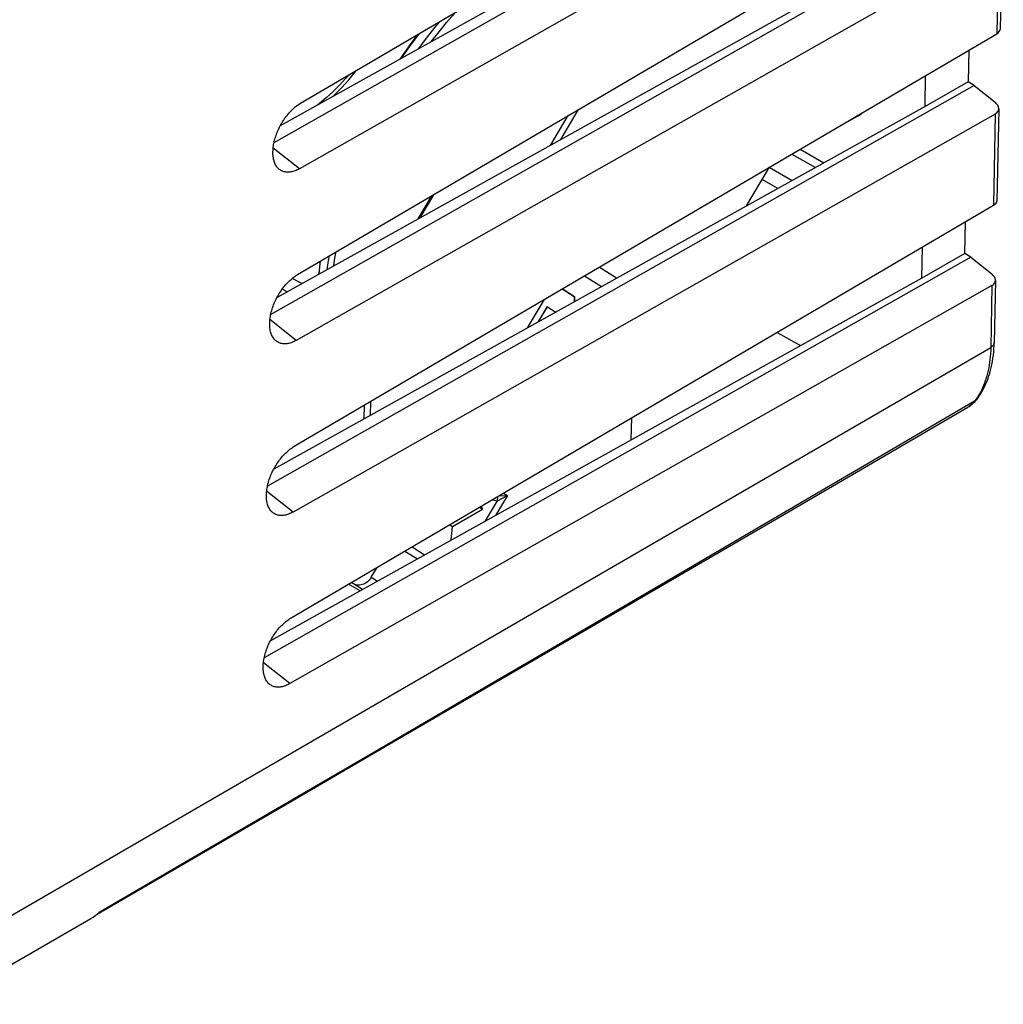
# Model space of a CAD drawing. Units: millimetres. Extents: x 137.3 to 184.9, y 48.2 to 102.3.
# Drawn here: x 161 to 184.6, y 51 to 74.7 of the extents above; entities that cross this region are included whole.
import ezdxf

# ---------------------------------------------------------------- set-up
doc = ezdxf.new("R2010")
doc.units = ezdxf.units.MM
doc.header["$LTSCALE"] = 16.335
doc.layers.get('0').update_dxf_attribs({"linetype": 'CONTINUOUS'})
doc.layers.add('IMPORT_IGES', color=7, linetype='CONTINUOUS')

msp = doc.modelspace()

# ---------------------------------------------------------------- linework, layer by layer
at = {"color": 7, "linetype": 'CONTINUOUS'}
for p, q in [((167.728, 72.671), (184.619, 82.597)), ((184.078, 81.352), (167.087, 71.717)), ((182.898, 80.847), (167.237, 72.125)), ((184.582, 80.665), (167.698, 71.091)), ((167.654, 68.545), (184.54, 78.469)), ((183.999, 77.223), (167.009, 67.589)), ((182.819, 76.718), (167.161, 67.998)), ((184.504, 76.537), (167.624, 66.965)), ((184.587, 76.663), (184.544, 74.442)), ((167.575, 64.416), (184.462, 74.34)), ((183.789, 73.945), (183.774, 73.179)), ((182.738, 72.591), (182.752, 73.336)), ((183.774, 73.179), (182.738, 72.591)), ((183.921, 73.095), (183.774, 73.179)), ((183.921, 73.095), (166.93, 63.46)), ((183.921, 73.095), (184.42, 72.692)), ((182.74, 72.59), (167.082, 63.869)), ((182.74, 72.59), (182.738, 72.591)), ((184.508, 72.534), (184.466, 70.314)), ((184.425, 72.408), (167.545, 62.836)), ((179.732, 71.561), (180.305, 71.234)), ((167.062, 71.5), (167.062, 71.51)), ((179.535, 71.445), (180.102, 71.121)), ((178.994, 71.127), (179.547, 70.811)), ((179.195, 70.615), (178.819, 70.83)), ((167.497, 60.288), (184.383, 70.212)), ((183.695, 69.05), (183.71, 69.816)), ((182.659, 68.463), (182.674, 69.207)), ((183.842, 68.966), (166.852, 59.332)), ((183.695, 69.05), (182.659, 68.463)), ((183.842, 68.966), (183.695, 69.05)), ((183.842, 68.966), (184.341, 68.564)), ((182.662, 68.461), (167.003, 59.741)), ((182.662, 68.461), (182.659, 68.463)), ((184.346, 68.28), (167.466, 58.708)), ((184.429, 68.406), (184.401, 66.908)), ((179.185, 67.157), (179.746, 66.837)), ((159.122, 50.996), (162.685, 53.063))]:
    msp.add_line(p, q, dxfattribs=at)
at = {"color": 250, "linetype": 'CONTINUOUS'}
for p, q in [((184.504, 76.537), (184.462, 74.34)), ((184.425, 72.408), (184.383, 70.212)), ((167.698, 71.091), (167.067, 71.587)), ((184.346, 68.28), (184.318, 66.794)), ((167.624, 66.965), (166.989, 67.464)), ((159.996, 52.685), (184.318, 66.794)), ((183.776, 65.362), (183.771, 65.359)), ((167.545, 62.836), (166.911, 63.335)), ((167.466, 58.708), (166.832, 59.207))]:
    msp.add_line(p, q, dxfattribs=at)
at = {"color": 7, "linetype": 'CONTINUOUS'}
for points in [[(167.062, 71.51), (167.064, 71.542), (167.066, 71.574), (167.069, 71.607), (167.073, 71.64), (167.078, 71.674), (167.085, 71.708), (167.092, 71.742), (167.101, 71.777), (167.11, 71.812), (167.12, 71.846), (167.131, 71.881), (167.144, 71.916), (167.157, 71.951), (167.171, 71.986), (167.186, 72.02), (167.202, 72.055), (167.218, 72.089), (167.236, 72.123), (167.254, 72.156), (167.273, 72.189), (167.292, 72.222), (167.313, 72.254), (167.334, 72.285), (167.355, 72.316), (167.378, 72.346), (167.4, 72.375), (167.424, 72.404), (167.447, 72.432), (167.472, 72.459), (167.496, 72.485), (167.521, 72.51), (167.546, 72.534), (167.572, 72.557), (167.598, 72.579), (167.624, 72.599), (167.65, 72.619), (167.676, 72.637), (167.702, 72.655), (167.728, 72.671)], [(167.199, 71.09), (167.183, 71.106), (167.169, 71.123), (167.155, 71.141), (167.142, 71.16), (167.129, 71.18), (167.118, 71.202), (167.108, 71.224), (167.099, 71.248), (167.091, 71.272), (167.084, 71.298), (167.077, 71.324), (167.072, 71.352), (167.068, 71.38), (167.065, 71.409), (167.063, 71.438), (167.062, 71.469), (167.062, 71.5)], [(167.698, 71.091), (167.672, 71.077), (167.645, 71.064), (167.619, 71.052), (167.594, 71.042), (167.568, 71.033), (167.542, 71.025), (167.517, 71.019), (167.492, 71.014), (167.468, 71.01), (167.444, 71.008), (167.42, 71.007), (167.397, 71.008), (167.374, 71.01), (167.352, 71.014), (167.33, 71.018), (167.31, 71.025), (167.289, 71.032), (167.27, 71.041), (167.251, 71.052), (167.233, 71.063), (167.215, 71.076), (167.199, 71.09)], [(167.122, 66.964), (167.106, 66.98), (167.091, 66.997), (167.077, 67.015), (167.064, 67.034), (167.051, 67.055), (167.04, 67.076), (167.03, 67.099), (167.021, 67.123), (167.012, 67.147), (167.005, 67.173), (166.999, 67.2), (166.994, 67.227), (166.99, 67.256), (166.987, 67.285), (166.985, 67.315), (166.984, 67.346), (166.984, 67.377), (166.985, 67.409), (166.987, 67.441), (166.99, 67.474), (166.995, 67.508), (167, 67.542), (167.006, 67.576), (167.014, 67.61), (167.022, 67.645), (167.032, 67.68), (167.042, 67.715), (167.053, 67.75), (167.066, 67.785), (167.079, 67.82), (167.093, 67.856), (167.108, 67.89), (167.124, 67.925), (167.141, 67.959), (167.158, 67.993), (167.177, 68.027), (167.196, 68.06), (167.215, 68.093), (167.236, 68.125), (167.257, 68.157), (167.279, 68.188), (167.301, 68.218), (167.324, 68.248), (167.348, 68.276), (167.371, 68.304), (167.396, 68.331), (167.42, 68.358), (167.446, 68.383), (167.471, 68.407), (167.497, 68.43), (167.523, 68.452), (167.549, 68.473), (167.575, 68.493), (167.601, 68.511), (167.628, 68.529), (167.654, 68.545)], [(167.624, 66.965), (167.597, 66.95), (167.571, 66.937), (167.545, 66.926), (167.519, 66.915), (167.493, 66.906), (167.467, 66.898), (167.442, 66.892), (167.417, 66.887), (167.392, 66.884), (167.368, 66.882), (167.344, 66.881), (167.321, 66.882), (167.298, 66.884), (167.275, 66.887), (167.254, 66.892), (167.233, 66.898), (167.212, 66.906), (167.193, 66.915), (167.174, 66.925), (167.156, 66.937), (167.138, 66.95), (167.122, 66.964)], [(183.98, 65.545), (184.011, 65.586), (184.047, 65.637), (184.081, 65.69), (184.114, 65.745), (184.145, 65.802), (184.174, 65.861), (184.202, 65.921), (184.228, 65.983), (184.252, 66.046), (184.274, 66.111), (184.295, 66.178), (184.314, 66.246), (184.331, 66.315), (184.346, 66.387), (184.36, 66.459), (184.371, 66.533), (184.381, 66.608), (184.389, 66.684), (184.395, 66.762), (184.399, 66.841), (184.401, 66.908)], [(183.766, 65.357), (183.776, 65.362), (183.8, 65.377), (183.823, 65.393), (183.846, 65.41), (183.868, 65.428), (183.89, 65.447), (183.911, 65.467), (183.931, 65.488), (183.951, 65.51), (183.97, 65.532), (183.98, 65.545)], [(162.838, 53.167), (165.152, 54.514), (167.508, 55.884), (169.855, 57.251), (172.195, 58.613), (174.528, 59.972), (176.852, 61.326), (179.169, 62.676), (181.478, 64.022), (183.767, 65.357)], [(167.043, 62.836), (167.027, 62.852), (167.012, 62.868), (166.998, 62.886), (166.985, 62.906), (166.973, 62.926), (166.962, 62.948), (166.951, 62.97), (166.942, 62.994), (166.934, 63.019), (166.927, 63.045), (166.92, 63.071), (166.915, 63.099), (166.911, 63.127), (166.908, 63.156), (166.906, 63.186), (166.905, 63.217), (166.905, 63.248), (166.906, 63.28), (166.908, 63.313), (166.912, 63.346), (166.916, 63.379), (166.921, 63.413), (166.928, 63.447), (166.935, 63.482), (166.943, 63.517), (166.953, 63.552), (166.963, 63.587), (166.975, 63.622), (166.987, 63.657), (167, 63.692), (167.014, 63.727), (167.029, 63.762), (167.045, 63.796), (167.062, 63.831), (167.08, 63.865), (167.098, 63.899), (167.117, 63.932), (167.137, 63.965), (167.157, 63.997), (167.178, 64.028), (167.2, 64.059), (167.223, 64.09), (167.246, 64.119), (167.269, 64.148), (167.293, 64.176), (167.317, 64.203), (167.342, 64.229), (167.367, 64.254), (167.392, 64.278), (167.418, 64.302), (167.444, 64.324), (167.47, 64.345), (167.496, 64.364), (167.523, 64.383), (167.549, 64.4), (167.575, 64.416)], [(167.545, 62.836), (167.519, 62.822), (167.492, 62.809), (167.466, 62.797), (167.44, 62.787), (167.414, 62.778), (167.388, 62.77), (167.363, 62.764), (167.338, 62.759), (167.313, 62.755), (167.289, 62.753), (167.265, 62.752), (167.242, 62.753), (167.219, 62.755), (167.197, 62.759), (167.175, 62.763), (167.154, 62.77), (167.134, 62.777), (167.114, 62.786), (167.095, 62.797), (167.077, 62.809), (167.059, 62.822), (167.043, 62.836)], [(166.965, 58.707), (166.948, 58.723), (166.934, 58.74), (166.92, 58.758), (166.906, 58.777), (166.894, 58.798), (166.883, 58.819), (166.873, 58.842), (166.863, 58.866), (166.855, 58.89), (166.848, 58.916), (166.842, 58.943), (166.837, 58.97), (166.832, 58.999), (166.829, 59.028), (166.827, 59.058), (166.826, 59.088), (166.826, 59.12), (166.828, 59.152), (166.83, 59.184), (166.833, 59.217), (166.837, 59.251), (166.843, 59.285), (166.849, 59.319), (166.856, 59.353), (166.865, 59.388), (166.874, 59.423), (166.885, 59.458), (166.896, 59.493), (166.908, 59.528), (166.922, 59.563), (166.936, 59.598), (166.951, 59.633), (166.967, 59.668), (166.983, 59.702), (167.001, 59.736), (167.019, 59.77), (167.038, 59.803), (167.058, 59.836), (167.079, 59.868), (167.1, 59.9), (167.122, 59.931), (167.144, 59.961), (167.167, 59.991), (167.19, 60.019), (167.214, 60.047), (167.238, 60.074), (167.263, 60.101), (167.288, 60.126), (167.314, 60.15), (167.339, 60.173), (167.365, 60.195), (167.392, 60.216), (167.418, 60.236), (167.444, 60.254), (167.47, 60.272), (167.497, 60.288)], [(167.466, 58.708), (167.44, 58.693), (167.414, 58.68), (167.387, 58.669), (167.361, 58.658), (167.335, 58.649), (167.31, 58.641), (167.284, 58.635), (167.259, 58.63), (167.235, 58.627), (167.21, 58.625), (167.187, 58.624), (167.163, 58.625), (167.14, 58.627), (167.118, 58.63), (167.097, 58.635), (167.075, 58.641), (167.055, 58.649), (167.035, 58.658), (167.016, 58.668), (166.998, 58.68), (166.981, 58.693), (166.965, 58.707)]]:
    msp.add_lwpolyline(points, dxfattribs=at)
at = {"color": 250, "linetype": 'CONTINUOUS'}
for points in [[(184.318, 66.794), (184.316, 66.717), (184.312, 66.643), (184.306, 66.571), (184.299, 66.502), (184.29, 66.434), (184.28, 66.368), (184.268, 66.302), (184.255, 66.238), (184.241, 66.175), (184.224, 66.114), (184.207, 66.054), (184.187, 65.994), (184.166, 65.935), (184.143, 65.876), (184.118, 65.819), (184.091, 65.762), (184.062, 65.706), (184.03, 65.651), (183.997, 65.598)], [(184.401, 66.908), (184.401, 66.903), (184.4, 66.894), (184.398, 66.886), (184.395, 66.877), (184.392, 66.869), (184.388, 66.86), (184.383, 66.852), (184.377, 66.844), (184.371, 66.836), (184.364, 66.828), (184.356, 66.821), (184.347, 66.814), (184.338, 66.807), (184.328, 66.8), (184.318, 66.794)], [(183.997, 65.598), (183.963, 65.547), (183.926, 65.498)], [(183.926, 65.498), (181.37, 64.002), (178.861, 62.534), (176.399, 61.094), (173.973, 59.677), (171.594, 58.287), (169.293, 56.943), (167.079, 55.652), (164.943, 54.406), (162.884, 53.206)], [(183.926, 65.498), (183.908, 65.476), (183.89, 65.456), (183.872, 65.437), (183.853, 65.419), (183.834, 65.403), (183.814, 65.388), (183.793, 65.373)], [(183.98, 65.545), (183.973, 65.536), (183.965, 65.527), (183.956, 65.519), (183.946, 65.511), (183.936, 65.504), (183.926, 65.498)]]:
    msp.add_lwpolyline(points, dxfattribs=at)
at = {"color": 7, "linetype": 'CONTINUOUS'}
for centre, major_axis, ratio, start_param, end_param in [((184.244, 74.41), (0.3, 0.042), 0.447378, -0.822362, -0.07052), ((184.209, 72.578), (0.296, -0.072), 0.653153, -0.606666, 0.946677), ((184.165, 70.282), (0.3, 0.042), 0.447378, -0.822362, -0.07052), ((184.13, 68.449), (0.296, -0.072), 0.653153, -0.606666, 0.946677), ((160.963, 56.11), (-1.704, 3.058), 0.59327, 3.15181, 3.269534)]:
    msp.add_ellipse(centre, major_axis=major_axis, ratio=ratio, start_param=start_param, end_param=end_param, dxfattribs=at)
at = {"layer": 'IMPORT_IGES', "color": 7, "linetype": 'CONTINUOUS'}
for p, q in [((173.986, 71.799), (174.408, 72.514)), ((173.745, 71.665), (174.161, 72.369)), ((180.709, 72.135), (181.199, 72.408)), ((181.199, 72.408), (181.212, 72.431)), ((178.446, 70.198), (178.995, 71.127)), ((170.551, 69.886), (170.878, 70.44)), ((170.922, 70.465), (170.594, 69.91)), ((175.324, 68.459), (174.905, 68.724)), ((167.753, 68.328), (167.528, 68.456)), ((174.55, 68.515), (174.959, 68.256)), ((174.015, 68.201), (174.306, 68.017)), ((174.314, 68.013), (174.016, 68.201)), ((167.4, 68.131), (167.285, 68.197)), ((174.306, 68.017), (174.304, 67.891)), ((174.306, 68.017), (174.314, 68.013)), ((174.314, 68.013), (174.311, 67.895)), ((173.578, 67.944), (173.176, 67.263)), ((173.653, 67.777), (173.435, 67.407)), ((173.449, 67.415), (173.66, 67.773)), ((173.66, 67.773), (173.653, 67.777)), ((173.66, 67.773), (173.862, 67.645)), ((169.258, 65.081), (169.264, 65.409)), ((169.407, 65.493), (169.401, 65.16)), ((175.677, 64.571), (175.687, 65.101)), ((172.699, 63.234), (172.415, 62.755)), ((172.462, 63.107), (172.699, 63.234)), ((172.499, 63.228), (172.699, 63.234)), ((172.608, 63.292), (172.699, 63.234)), ((172.174, 62.621), (172.462, 63.107)), ((172.338, 63.133), (172.462, 63.107)), ((172.462, 63.107), (172.468, 63.209)), ((171.379, 62.49), (172.1, 62.903)), ((172.027, 62.95), (172.1, 62.903)), ((172.1, 62.903), (172.074, 62.978)), ((171.314, 62.531), (171.379, 62.49)), ((171.35, 62.161), (171.379, 62.49)), ((170.236, 61.898), (170.537, 61.708)), ((170.405, 61.997), (170.709, 61.804)), ((169.426, 61.267), (169.565, 61.504)), ((169.156, 60.939), (168.876, 61.099)), ((168.999, 61.108), (168.945, 61.139))]:
    msp.add_line(p, q, dxfattribs=at)
at = {"layer": 'IMPORT_IGES', "color": 250, "linetype": 'CONTINUOUS'}
for p, q in [((169.214, 60.972), (168.999, 61.108)), ((169.426, 61.267), (169.575, 61.173))]:
    msp.add_line(p, q, dxfattribs=at)
at = {"layer": 'IMPORT_IGES', "color": 7, "linetype": 'CONTINUOUS'}
for points in [[(170.862, 74.144), (170.876, 74.162), (170.99, 74.307), (171.112, 74.457), (171.238, 74.607), (171.363, 74.751), (171.468, 74.869)], [(170.564, 73.978), (170.64, 74.081), (170.757, 74.235), (170.875, 74.387), (170.996, 74.536), (171.086, 74.644)], [(170.54, 74.323), (170.446, 74.199), (170.335, 74.048), (170.221, 73.887), (170.109, 73.724)], [(170.155, 73.75), (170.234, 73.866), (170.347, 74.025), (170.462, 74.182), (170.578, 74.336), (170.592, 74.354)], [(168.51, 72.834), (168.545, 72.867), (168.719, 73.046), (168.887, 73.234), (169.05, 73.43), (169.073, 73.461)], [(170.84, 70.417), (170.838, 70.409), (170.818, 70.338)], [(168.372, 68.672), (168.376, 68.713), (168.4, 68.884), (168.418, 68.994)], [(168.525, 68.757), (168.545, 68.895), (168.573, 69.07), (168.576, 69.087)], [(168.195, 68.863), (168.18, 68.744), (168.164, 68.581), (168.161, 68.555)], [(168.17, 68.56), (168.178, 68.644), (168.199, 68.814), (168.206, 68.869)], [(169.426, 61.267), (169.405, 61.236), (169.383, 61.207), (169.358, 61.181), (169.332, 61.157), (169.303, 61.135), (169.273, 61.117), (169.243, 61.102), (169.211, 61.09), (169.179, 61.082), (169.148, 61.077), (169.116, 61.076), (169.085, 61.079), (169.055, 61.085), (169.027, 61.094), (168.999, 61.108)]]:
    msp.add_lwpolyline(points, dxfattribs=at)
at = {"layer": 'IMPORT_IGES', "color": 250, "linetype": 'CONTINUOUS'}
msp.add_lwpolyline([(168.88, 73.348), (168.813, 73.269), (168.659, 73.102), (168.502, 72.944), (168.342, 72.796), (168.179, 72.658), (168.138, 72.627)], dxfattribs=at)

doc.saveas('drawing.dxf')
